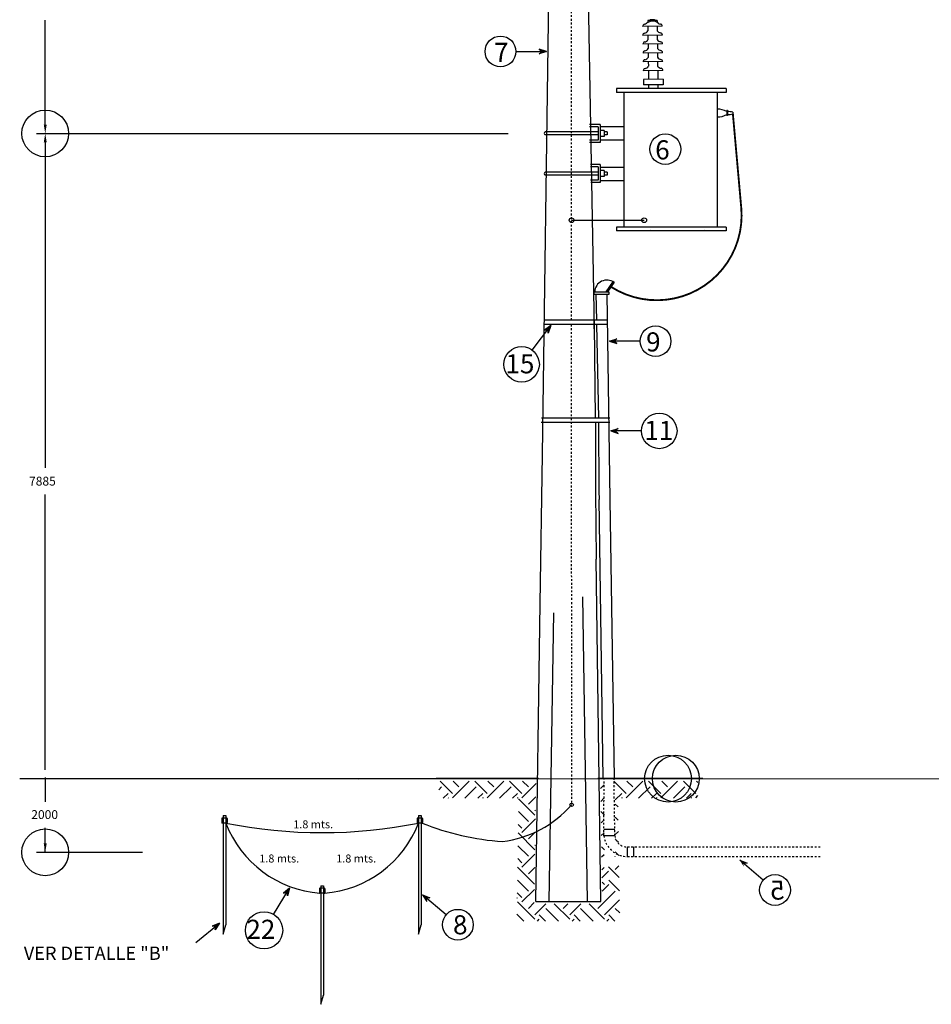
# Model space of a CAD drawing. Units: millimetres. Extents: x 11916 to 26362, y 3857 to 10298.
# Drawn here: x 11916 to 11965, y 6543 to 6596 of the extents above; entities that cross this region are included whole.
import ezdxf

# ---------------------------------------------------------------- set-up
doc = ezdxf.new("R2010")
doc.units = ezdxf.units.MM
doc.header["$PDMODE"] = 32
doc.header["$PDSIZE"] = 2.5
doc.linetypes.add('DASHDOTX2', pattern=[50.8, 25.4, -12.7, 0, -12.7])
doc.linetypes.add('HIDDEN', pattern=[0.00375, 0.0025, -0.00125])
doc.styles.add('ROMANC', font='romanc__.ttf')
doc.styles.get("Standard").update_dxf_attribs({"font": 'arial.ttf'})

msp = doc.modelspace()

# ---------------------------------------------------------------- hatches: boundary and pattern name
h = msp.add_hatch(color=256)
h.paths.add_polyline_path([(11944.187, 6594.061), (11943.953, 6594.061), (11943.782, 6594.189)])
h.paths.add_polyline_path([(11943.782, 6593.932), (11943.953, 6594.061), (11944.187, 6594.061)])
h = msp.add_hatch(color=256)
h.paths.add_polyline_path([(11944.41, 6579.418), (11944.269, 6579.231), (11944.269, 6579.017)])
h.paths.add_polyline_path([(11944.064, 6579.172), (11944.269, 6579.231), (11944.41, 6579.418)])
h = msp.add_hatch(color=256)
h.paths.add_polyline_path([(11947.539, 6578.584), (11947.773, 6578.584), (11947.943, 6578.455)])
h.paths.add_polyline_path([(11947.943, 6578.713), (11947.773, 6578.584), (11947.539, 6578.584)])
h = msp.add_hatch(color=256)
h.paths.add_polyline_path([(11947.607, 6573.788), (11947.841, 6573.788), (11948.012, 6573.659)])
h.paths.add_polyline_path([(11948.012, 6573.916), (11947.841, 6573.788), (11947.607, 6573.788)])
h = msp.add_hatch(color=256)
h.paths.add_polyline_path([(11954.5, 6550.855), (11954.679, 6550.703), (11954.726, 6550.495)])
h.paths.add_polyline_path([(11954.892, 6550.692), (11954.679, 6550.703), (11954.5, 6550.855)])
h = msp.add_hatch(color=256)
h.paths.add_polyline_path([(11930.452, 6549.369), (11930.332, 6549.168), (11930.354, 6548.956)])
h.paths.add_polyline_path([(11930.134, 6549.088), (11930.332, 6549.168), (11930.452, 6549.369)])
h = msp.add_hatch(color=256)
h.paths.add_polyline_path([(11937.563, 6549), (11937.741, 6548.849), (11937.789, 6548.64)])
h.paths.add_polyline_path([(11937.955, 6548.837), (11937.741, 6548.849), (11937.563, 6549)])
h = msp.add_hatch(color=1)
h.paths.add_polyline_path([(11926.718, 6547.489), (11926.536, 6547.341), (11926.485, 6547.134)])
h.paths.add_polyline_path([(11926.322, 6547.334), (11926.536, 6547.341), (11926.718, 6547.489)])

# ---------------------------------------------------------------- linework, layer by layer
at = {"color": 0}
for p, q in [((11943.967, 6572.517), (11944.35, 6600.576)), ((11946.335, 6600.576), (11946.717, 6579.248)), ((11944.139, 6589.419), (11944.144, 6589.419)), ((11946.54, 6589.419), (11946.545, 6589.419)), ((11944.139, 6587.275), (11944.144, 6587.275)), ((11946.54, 6587.275), (11946.545, 6587.275)), ((11949.755, 6584.536), (11949.749, 6584.536)), ((11952.637, 6584.536), (11952.631, 6584.536)), ((11947.369, 6581.223), (11947.722, 6581.74)), ((11947.457, 6581.223), (11947.81, 6581.74)), ((11946.72, 6581.069), (11946.72, 6581.223)), ((11946.72, 6581.223), (11947.501, 6581.223)), ((11947.501, 6581.069), (11946.72, 6581.069)), ((11946.807, 6581.105), (11946.853, 6579.704)), ((11947.401, 6581.105), (11947.569, 6570.121)), ((11947.501, 6581.223), (11947.501, 6581.069)), ((11946.717, 6579.248), (11946.724, 6579.704)), ((11946.727, 6579.479), (11946.786, 6574.466)), ((11946.856, 6579.479), (11946.95, 6574.466)), ((11946.788, 6574.241), (11946.804, 6570.574)), ((11946.953, 6574.241), (11946.98, 6570.574)), ((11943.847, 6564.561), (11943.967, 6572.517)), ((11946.803, 6570.574), (11946.838, 6566.931)), ((11946.98, 6570.574), (11946.987, 6570.121)), ((11946.981, 6570.121), (11947.193, 6555.213)), ((11947.569, 6570.121), (11947.786, 6555.213)), ((11947.077, 6548.65), (11946.838, 6566.931)), ((11946.372, 6548.65), (11946.126, 6564.923)), ((11943.607, 6548.65), (11943.847, 6564.561)), ((11944.545, 6564.065), (11944.312, 6548.65)), ((11943.755, 6555.213), (11938.291, 6555.213)), ((11943.755, 6555.213), (11938.421, 6555.213)), ((11939.152, 6554.426), (11938.496, 6555.082)), ((11939.152, 6554.194), (11940.04, 6555.082)), ((11939.5, 6554.774), (11939.192, 6555.082)), ((11941.009, 6554.426), (11940.353, 6555.082)), ((11941.009, 6554.194), (11941.897, 6555.082)), ((11941.357, 6554.774), (11941.049, 6555.082)), ((11942.865, 6554.426), (11942.209, 6555.082)), ((11942.865, 6554.194), (11943.62, 6554.948)), ((11943.213, 6554.774), (11942.905, 6555.082)), ((11947.258, 6555.213), (11946.929, 6555.213)), ((11952.534, 6555.213), (11946.991, 6555.213)), ((11948.434, 6554.426), (11947.778, 6555.082)), ((11948.434, 6554.194), (11949.322, 6555.082)), ((11948.782, 6554.774), (11948.474, 6555.082)), ((11950.29, 6554.426), (11949.634, 6555.082)), ((11950.29, 6554.194), (11951.178, 6555.082)), ((11950.638, 6554.774), (11950.33, 6555.082)), ((11952.146, 6554.426), (11951.49, 6555.082)), ((11952.262, 6555.006), (11952.186, 6555.082)), ((11938.421, 6554.622), (11938.572, 6554.774)), ((11938.657, 6554.163), (11938.92, 6554.426)), ((11939.818, 6554.163), (11940.428, 6554.774)), ((11940.514, 6554.163), (11940.777, 6554.426)), ((11941.674, 6554.163), (11942.285, 6554.774)), ((11942.37, 6554.163), (11942.633, 6554.426)), ((11947.068, 6554.684), (11947.258, 6554.874)), ((11947.853, 6554.773), (11947.854, 6554.774)), ((11947.853, 6554.076), (11948.202, 6554.426)), ((11949.099, 6554.163), (11949.71, 6554.774)), ((11949.795, 6554.163), (11950.058, 6554.426)), ((11950.955, 6554.163), (11951.566, 6554.774)), ((11951.651, 6554.163), (11951.914, 6554.426)), ((11938.951, 6554.163), (11938.92, 6554.194)), ((11940.807, 6554.163), (11940.777, 6554.194)), ((11942.664, 6554.163), (11942.633, 6554.194)), ((11943.561, 6553.265), (11942.689, 6554.138)), ((11943.213, 6553.845), (11943.609, 6554.242)), ((11947.079, 6553.999), (11947.258, 6554.178)), ((11948.233, 6554.163), (11948.202, 6554.194)), ((11950.089, 6554.163), (11950.058, 6554.194)), ((11951.945, 6554.163), (11951.914, 6554.194)), ((11952.146, 6554.194), (11952.258, 6554.305)), ((11943.213, 6552.917), (11942.678, 6553.452)), ((11943.561, 6553.497), (11943.598, 6553.535)), ((11947.274, 6553.265), (11947.087, 6553.452)), ((11948.002, 6553.697), (11947.854, 6553.845)), ((11942.865, 6552.337), (11943.591, 6553.064)), ((11947.096, 6552.856), (11947.258, 6553.017)), ((11948.013, 6552.99), (11947.853, 6553.15)), ((11947.853, 6552.916), (11947.854, 6552.917)), ((11943.561, 6551.409), (11942.661, 6552.309)), ((11942.865, 6552.569), (11942.668, 6552.766)), ((11943.213, 6551.989), (11943.581, 6552.357)), ((11947.106, 6552.17), (11947.258, 6552.321)), ((11947.853, 6552.22), (11948.022, 6552.389)), ((11943.213, 6551.061), (11942.651, 6551.623)), ((11943.561, 6551.641), (11943.57, 6551.65)), ((11947.274, 6551.409), (11947.115, 6551.567)), ((11948.041, 6551.106), (11947.853, 6551.294)), ((11942.865, 6550.713), (11942.64, 6550.937)), ((11942.865, 6550.481), (11943.563, 6551.179)), ((11947.123, 6551.027), (11947.258, 6551.161)), ((11947.853, 6551.06), (11947.854, 6551.061)), ((11943.539, 6549.575), (11942.633, 6550.48)), ((11943.213, 6550.133), (11943.552, 6550.472)), ((11947.134, 6550.341), (11947.258, 6550.465)), ((11947.14, 6549.905), (11947.495, 6550.26)), ((11948.059, 6549.928), (11947.495, 6550.492)), ((11947.853, 6550.364), (11948.049, 6550.561)), ((11943.213, 6549.205), (11942.623, 6549.795)), ((11947.274, 6549.553), (11947.144, 6549.683)), ((11948.07, 6549.221), (11947.506, 6549.785)), ((11942.865, 6548.625), (11943.535, 6549.294)), ((11946.925, 6548.277), (11947.854, 6549.205)), ((11947.151, 6549.198), (11947.506, 6549.553)), ((11942.609, 6548.833), (11942.633, 6548.857)), ((11942.865, 6548.857), (11942.613, 6549.109)), ((11943.561, 6547.697), (11942.633, 6548.625)), ((11947.274, 6547.929), (11948.077, 6548.732)), ((11943.213, 6548.277), (11943.524, 6548.588)), ((11943.561, 6547.929), (11944.151, 6548.519)), ((11944.818, 6547.6), (11944.141, 6548.277)), ((11945.417, 6547.697), (11944.595, 6548.519)), ((11945.069, 6548.277), (11945.311, 6548.519)), ((11945.417, 6547.929), (11946.007, 6548.519)), ((11946.674, 6547.6), (11945.997, 6548.277)), ((11947.274, 6547.697), (11946.452, 6548.519)), ((11948.087, 6548.043), (11947.854, 6548.277)), ((11942.962, 6547.6), (11942.596, 6547.966)), ((11943.696, 6547.6), (11943.793, 6547.697)), ((11944.122, 6547.6), (11943.793, 6547.929)), ((11945.552, 6547.6), (11945.649, 6547.697)), ((11945.978, 6547.6), (11945.649, 6547.929)), ((11947.409, 6547.6), (11947.506, 6547.697)), ((11947.834, 6547.6), (11947.506, 6547.929))]:
    msp.add_line(p, q, dxfattribs=at)
at = {"color": 3, "linetype": 'HIDDEN', "ltscale": 4}
for p, q in [((11945.52, 6579.704), (11945.52, 6599.431)), ((11945.523, 6564.771), (11945.52, 6579.479)), ((11945.52, 6564.633), (11945.52, 6553.815))]:
    msp.add_line(p, q, dxfattribs=at)
at = {"color": 0, "linetype": 'ByBlock'}
for p, q in [((11917.406, 6590.154), (11917.406, 6595.737)), ((11917.57, 6589.682), (11917.879, 6589.682)), ((11917.406, 6589.209), (11917.406, 6571.813)), ((11917.406, 6555.685), (11917.406, 6570.395)), ((11917.406, 6555.281), (11917.406, 6553.972)), ((11917.406, 6551.275), (11917.406, 6552.584)), ((11916.934, 6551.275), (11917.879, 6551.275)), ((11917.57, 6551.275), (11922.603, 6551.275))]:
    msp.add_line(p, q, dxfattribs=at)
at = {"color": 0, "linetype": 'Continuous'}
for p, q in [((11949.703, 6595.714), (11949.585, 6595.713)), ((11949.585, 6595.713), (11949.587, 6595.609)), ((11950.084, 6595.719), (11949.703, 6595.714)), ((11949.952, 6595.749), (11949.716, 6595.746)), ((11949.755, 6595.746), (11949.756, 6595.715)), ((11949.913, 6595.749), (11949.913, 6595.717)), ((11950.084, 6595.719), (11950.085, 6595.616)), ((11950.364, 6595.408), (11949.314, 6595.394)), ((11950.364, 6595.408), (11949.314, 6595.394)), ((11950.364, 6595.408), (11949.314, 6595.394)), ((11950.364, 6595.408), (11949.314, 6595.394)), ((11950.364, 6595.408), (11949.314, 6595.394)), ((11950.364, 6595.408), (11949.314, 6595.394)), ((11949.314, 6595.395), (11949.314, 6595.394)), ((11950.37, 6594.935), (11949.32, 6594.922)), ((11950.37, 6594.935), (11949.32, 6594.922)), ((11950.37, 6594.935), (11949.32, 6594.922)), ((11950.37, 6594.935), (11949.32, 6594.922)), ((11950.37, 6594.935), (11949.32, 6594.922)), ((11949.32, 6594.923), (11949.32, 6594.922)), ((11949.589, 6595.398), (11949.593, 6595.161)), ((11949.596, 6594.925), (11949.599, 6594.689)), ((11950.088, 6595.404), (11950.091, 6595.169)), ((11950.094, 6594.932), (11950.098, 6594.696)), ((11950.376, 6594.463), (11949.326, 6594.449)), ((11950.376, 6594.463), (11949.326, 6594.449)), ((11950.376, 6594.463), (11949.326, 6594.449)), ((11950.376, 6594.463), (11949.326, 6594.449)), ((11949.326, 6594.45), (11949.326, 6594.449)), ((11949.602, 6594.453), (11949.605, 6594.216)), ((11950.101, 6594.459), (11950.104, 6594.224)), ((11950.383, 6593.99), (11949.333, 6593.977)), ((11950.383, 6593.99), (11949.333, 6593.977)), ((11950.383, 6593.99), (11949.333, 6593.977)), ((11949.333, 6593.978), (11949.333, 6593.977)), ((11949.608, 6593.98), (11949.611, 6593.744)), ((11950.107, 6593.987), (11950.11, 6593.751)), ((11950.389, 6593.518), (11949.339, 6593.504)), ((11950.389, 6593.518), (11949.339, 6593.504)), ((11949.339, 6593.505), (11949.339, 6593.504)), ((11949.614, 6593.508), (11949.618, 6593.271)), ((11950.113, 6593.514), (11950.116, 6593.279)), ((11950.395, 6593.045), (11949.345, 6593.032)), ((11949.345, 6593.033), (11949.345, 6593.032)), ((11949.621, 6593.035), (11949.627, 6592.563)), ((11950.12, 6593.042), (11950.126, 6592.569)), ((11950.401, 6592.573), (11949.351, 6592.559)), ((11949.351, 6592.559), (11949.355, 6592.27)), ((11950.405, 6592.284), (11949.355, 6592.27)), ((11950.13, 6592.281), (11950.132, 6592.065)), ((11950.401, 6592.573), (11950.405, 6592.284)), ((11953.766, 6592.084), (11947.911, 6592.084)), ((11947.911, 6592.084), (11947.911, 6591.874)), ((11947.911, 6592.084), (11947.911, 6591.874)), ((11953.766, 6591.874), (11947.911, 6591.874)), ((11948.305, 6591.874), (11948.305, 6584.681)), ((11949.631, 6592.274), (11949.633, 6592.113)), ((11953.293, 6591.874), (11953.293, 6584.681)), ((11953.766, 6592.084), (11953.766, 6591.874)), ((11953.818, 6590.902), (11953.818, 6590.64)), ((11953.844, 6590.902), (11953.818, 6590.902)), ((11953.844, 6590.902), (11953.844, 6590.64)), ((11954.133, 6590.81), (11954.133, 6590.732)), ((11953.844, 6590.64), (11953.818, 6590.64)), ((11946.94, 6589.76), (11944.101, 6589.76)), ((11947.045, 6590.167), (11946.467, 6590.167)), ((11946.94, 6590.036), (11946.467, 6590.036)), ((11946.94, 6590.036), (11946.94, 6589.327)), ((11947.045, 6590.167), (11947.045, 6589.196)), ((11948.305, 6590.036), (11947.045, 6590.036)), ((11947.255, 6589.839), (11947.045, 6589.839)), ((11947.255, 6589.839), (11947.255, 6589.524)), ((11947.413, 6589.76), (11947.255, 6589.76)), ((11947.413, 6589.76), (11947.413, 6589.603)), ((11946.94, 6589.603), (11944.101, 6589.603)), ((11946.94, 6589.327), (11946.467, 6589.327)), ((11947.045, 6589.196), (11946.467, 6589.196)), ((11947.255, 6589.524), (11947.045, 6589.524)), ((11948.305, 6589.327), (11947.045, 6589.327)), ((11947.413, 6589.603), (11947.255, 6589.603)), ((11946.94, 6587.616), (11944.101, 6587.616)), ((11947.045, 6588.023), (11946.524, 6588.023)), ((11946.94, 6587.892), (11946.526, 6587.892)), ((11946.94, 6587.892), (11946.94, 6587.183)), ((11947.045, 6588.023), (11947.045, 6587.052)), ((11948.305, 6587.857), (11947.045, 6587.857)), ((11947.255, 6587.695), (11947.045, 6587.695)), ((11947.255, 6587.695), (11947.255, 6587.38)), ((11947.413, 6587.616), (11947.255, 6587.616)), ((11947.413, 6587.616), (11947.413, 6587.459)), ((11946.94, 6587.459), (11944.101, 6587.459)), ((11946.94, 6587.183), (11946.537, 6587.183)), ((11947.045, 6587.052), (11946.539, 6587.052)), ((11947.255, 6587.38), (11947.045, 6587.38)), ((11948.305, 6587.148), (11947.045, 6587.148)), ((11947.413, 6587.459), (11947.255, 6587.459)), ((11953.766, 6584.681), (11947.911, 6584.681)), ((11947.911, 6584.681), (11947.911, 6584.471)), ((11953.766, 6584.681), (11953.766, 6584.471)), ((11943.706, 6555.202), (11934.154, 6555.202))]:
    msp.add_line(p, q, dxfattribs=at)
for p, q in [((11942.542, 6594.061), (11944.187, 6594.061)), ((11943.782, 6594.189), (11943.953, 6594.061)), ((11944.187, 6594.061), (11943.782, 6594.189)), ((11943.782, 6593.932), (11943.953, 6594.061)), ((11944.187, 6594.061), (11943.782, 6593.932)), ((11953.766, 6584.471), (11947.911, 6584.471)), ((11947.447, 6579.704), (11944.065, 6579.704)), ((11943.42, 6578.103), (11944.41, 6579.418)), ((11947.451, 6579.479), (11944.062, 6579.479)), ((11944.41, 6579.418), (11944.064, 6579.172)), ((11944.064, 6579.172), (11944.269, 6579.231)), ((11944.41, 6579.418), (11944.269, 6579.017)), ((11944.269, 6579.017), (11944.269, 6579.231)), ((11947.539, 6578.584), (11947.943, 6578.713)), ((11947.943, 6578.713), (11947.773, 6578.584)), ((11949.184, 6578.584), (11947.539, 6578.584)), ((11947.539, 6578.584), (11947.943, 6578.455)), ((11947.943, 6578.455), (11947.773, 6578.584)), ((11947.558, 6574.466), (11943.905, 6574.466)), ((11947.562, 6574.241), (11943.901, 6574.241)), ((11947.607, 6573.788), (11948.012, 6573.916)), ((11948.012, 6573.916), (11947.841, 6573.788)), ((11949.252, 6573.788), (11947.607, 6573.788)), ((11947.607, 6573.788), (11948.012, 6573.659)), ((11948.012, 6573.659), (11947.841, 6573.788)), ((11955.756, 6549.792), (11954.5, 6550.855)), ((11954.5, 6550.855), (11954.892, 6550.692)), ((11954.892, 6550.692), (11954.679, 6550.703)), ((11929.606, 6547.958), (11930.452, 6549.369)), ((11930.452, 6549.369), (11930.134, 6549.088)), ((11930.134, 6549.088), (11930.332, 6549.168)), ((11930.354, 6548.956), (11930.332, 6549.168)), ((11930.452, 6549.369), (11930.354, 6548.956)), ((11938.819, 6547.938), (11937.563, 6549)), ((11937.563, 6549), (11937.789, 6548.64)), ((11937.563, 6549), (11937.955, 6548.837)), ((11937.789, 6548.64), (11937.741, 6548.849)), ((11937.955, 6548.837), (11937.741, 6548.849))]:
    msp.add_line(p, q)
at = {"linetype": 'ByBlock'}
msp.add_line((11916.934, 6589.682), (11942.14, 6589.682), dxfattribs=at)
at = {"color": 3, "ltscale": 4}
msp.add_line((11945.52, 6585.045), (11949.396, 6585.045), dxfattribs=at)
at = {"color": 5, "linetype": 'DASHDOTX2'}
msp.add_line((11934.154, 6555.202), (11916.042, 6555.202), dxfattribs=at)
at = {"color": 5}
msp.add_line((11934.154, 6555.202), (11975.89, 6555.213), dxfattribs=at)
at = {"color": 0, "linetype": 'HIDDEN'}
for p, q in [((11947.237, 6552.157), (11947.258, 6555.213)), ((11947.831, 6552.157), (11947.786, 6555.213)), ((11948.03, 6551.812), (11947.854, 6551.989)), ((11948.504, 6551.57), (11958.826, 6551.57)), ((11948.504, 6551.05), (11958.801, 6551.051))]:
    msp.add_line(p, q, dxfattribs=at)
at = {"color": 3, "linetype": 'Continuous'}
for p, q in [((11926.833, 6553.075), (11926.833, 6552.865)), ((11927.096, 6553.101), (11926.859, 6553.101)), ((11927.096, 6552.838), (11926.859, 6552.838)), ((11926.912, 6553.236), (11926.912, 6546.9)), ((11927.043, 6553.236), (11927.043, 6547.396)), ((11927.122, 6553.075), (11927.122, 6552.865)), ((11937.269, 6553.075), (11937.269, 6552.865)), ((11937.532, 6553.101), (11937.296, 6553.101)), ((11937.532, 6552.838), (11937.296, 6552.838)), ((11937.348, 6553.236), (11937.348, 6546.9)), ((11937.479, 6553.236), (11937.479, 6547.396)), ((11937.558, 6553.075), (11937.558, 6552.865)), ((11932.051, 6549.33), (11932.051, 6549.12)), ((11932.314, 6549.357), (11932.078, 6549.357)), ((11932.13, 6549.491), (11932.13, 6543.155)), ((11932.261, 6549.491), (11932.261, 6543.651)), ((11932.34, 6549.33), (11932.34, 6549.12)), ((11932.314, 6549.094), (11932.078, 6549.094))]:
    msp.add_line(p, q, dxfattribs=at)
at = {"color": 3}
for p, q in [((11926.912, 6553.236), (11927.043, 6553.236)), ((11937.348, 6553.236), (11937.479, 6553.236)), ((11932.13, 6549.491), (11932.261, 6549.491)), ((11926.912, 6546.9), (11927.043, 6547.396)), ((11937.348, 6546.9), (11937.479, 6547.396)), ((11932.13, 6543.155), (11932.261, 6543.651))]:
    msp.add_line(p, q, dxfattribs=at)
at = {"linetype": 'DASHDOTX2'}
for p, q in [((11947.831, 6552.494), (11947.233, 6552.494)), ((11947.831, 6552.157), (11947.237, 6552.157)), ((11948.504, 6551.05), (11948.504, 6551.57)), ((11948.842, 6551.05), (11948.842, 6551.57)), ((11943.607, 6548.65), (11947.077, 6548.65))]:
    msp.add_line(p, q, dxfattribs=at)
at = {"color": 1}
for p, q in [((11925.441, 6546.452), (11926.718, 6547.489)), ((11926.718, 6547.489), (11926.322, 6547.334)), ((11926.322, 6547.334), (11926.536, 6547.341)), ((11926.718, 6547.489), (11926.485, 6547.134)), ((11926.485, 6547.134), (11926.536, 6547.341))]:
    msp.add_line(p, q, dxfattribs=at)
at = {"const_width": 0.0988}
msp.add_lwpolyline([(11954.579, 6585.728), (11954.133, 6590.732)], dxfattribs=at)
msp.add_lwpolyline([(11954.579, 6585.728, -0.62453), (11947.634, 6581.481, -0.710679)], format="xyb", dxfattribs=at)
at = {"color": 0}
for centre, radius in [((11941.721, 6594.061), 0.821), ((11950.526, 6588.843), 0.821), ((11950.005, 6578.584), 0.821), ((11942.849, 6577.346), 0.948), ((11950.201, 6573.788), 0.948), ((11956.383, 6549.262), 0.821), ((11929.094, 6547.107), 0.994), ((11939.446, 6547.408), 0.821)]:
    msp.add_circle(centre, radius, dxfattribs=at)
at = {"color": 0, "linetype": 'Continuous'}
for centre in [(11945.52, 6585.045), (11949.396, 6585.045)]:
    msp.add_circle(centre, 0.129, dxfattribs=at)
msp.add_circle((11945.52, 6553.815), 0.0919)
for centre, radius, start, end in [((11949.432, 6595.397), 0.118, 100.8818, 180.7603), ((11949.359, 6595.776), 0.268, 280.8818, 309.065), ((11949.842, 6595.181), 0.499, 52.6047, 129.065), ((11949.716, 6595.759), 0.0131, 180.7603, 270.7603), ((11949.952, 6595.762), 0.0131, 270.7603, 0.7603), ((11949.96, 6595.754), 0.00525, 270.7603, 0.7603), ((11950.308, 6595.79), 0.268, 232.6047, 260.7879), ((11950.246, 6595.409), 0.118, 0.9094, 80.7879), ((11949.438, 6594.924), 0.118, 100.8818, 180.7603), ((11949.365, 6595.304), 0.268, 280.8818, 327.9578), ((11950.314, 6595.318), 0.268, 213.7119, 260.7879), ((11950.253, 6594.936), 0.118, 0.9094, 80.7879), ((11949.444, 6594.452), 0.118, 100.8818, 180.7603), ((11949.372, 6594.831), 0.268, 280.8818, 327.9578), ((11950.321, 6594.845), 0.268, 213.7119, 260.7879), ((11950.259, 6594.464), 0.118, 0.9094, 80.7879), ((11949.451, 6593.979), 0.118, 100.8818, 180.7603), ((11949.378, 6594.359), 0.268, 280.8818, 327.9578), ((11950.327, 6594.373), 0.268, 213.7119, 260.7879), ((11950.265, 6593.991), 0.118, 0.9094, 80.7879), ((11949.457, 6593.507), 0.118, 100.8818, 180.7603), ((11949.384, 6593.886), 0.268, 280.8818, 327.9578), ((11950.333, 6593.9), 0.268, 213.7119, 260.7879), ((11950.271, 6593.519), 0.118, 0.9094, 80.7879), ((11949.463, 6593.034), 0.118, 100.8818, 180.7603), ((11949.39, 6593.414), 0.268, 280.8818, 327.9578), ((11950.339, 6593.428), 0.268, 213.7119, 260.7879), ((11950.278, 6593.046), 0.118, 0.9094, 80.7879), ((11953.302, 6589.882), 1.096, 61.9347, 90.4787), ((11953.844, 6589.771), 1.079, 74.4697, 90), ((11953.844, 6591.771), 1.079, 270, 285.5303), ((11953.302, 6591.66), 1.096, 269.5213, 298.0653), ((11944.16, 6589.682), 0.0984, 126.8699, 233.1301), ((11944.16, 6587.537), 0.0984, 126.8699, 233.1301)]:
    msp.add_arc(centre, radius, start, end, dxfattribs=at)
at = {"color": 0}
msp.add_arc((11947.4, 6581.199), 0.647, 53.1796, 177.9534, dxfattribs=at)
at = {"color": 3}
for centre, radius, start, end in [((11941.096, 6557.677), 5.873, 277.2094, 318.8788), ((11932.533, 6554.962), 5.886, 201.1518, 265.5666), ((11932.196, 6578.532), 26.205, 258.6604, 281.3396), ((11931.859, 6554.962), 5.886, 274.4334, 338.8482), ((11942.842, 6566.098), 14.283, 248.1762, 265.9496)]:
    msp.add_arc(centre, radius, start, end, dxfattribs=at)
at = {"color": 3, "linetype": 'Continuous'}
for centre, radius, start, end in [((11926.859, 6553.075), 0.0263, 90, 180), ((11926.859, 6552.865), 0.0263, 180, 270), ((11927.096, 6553.075), 0.0263, 0, 90), ((11927.096, 6552.865), 0.0263, 270, 0), ((11927.117, 6553.096), 0.00525, 0, 90), ((11937.296, 6553.075), 0.0263, 90, 180), ((11937.296, 6552.865), 0.0263, 180, 270), ((11937.532, 6553.075), 0.0263, 0, 90), ((11937.532, 6552.865), 0.0263, 270, 0), ((11937.553, 6553.096), 0.00525, 0, 90), ((11932.078, 6549.33), 0.0263, 90, 180), ((11932.314, 6549.33), 0.0263, 0, 90), ((11932.335, 6549.351), 0.00525, 0, 90), ((11932.078, 6549.12), 0.0263, 180, 270), ((11932.314, 6549.12), 0.0263, 270, 0)]:
    msp.add_arc(centre, radius, start, end, dxfattribs=at)
at = {"color": 0, "linetype": 'HIDDEN'}
for centre, radius, start, end in [((11948.519, 6552.348), 1.297, 188.4673, 270.4344), ((11948.473, 6552.215), 0.645, 185.1799, 272.7487)]:
    msp.add_arc(centre, radius, start, end, dxfattribs=at)
at = {"color": 0, "linetype": 'ByBlock'}
for p in [(11917.406, 6589.682), (11917.406, 6589.682), (11917.406, 6589.682), (11950.671, 6555.213), (11951.084, 6555.213), (11917.406, 6551.275), (11917.406, 6551.275)]:
    msp.add_point(p, dxfattribs=at)
for points in [[(11917.485, 6590.154), (11917.327, 6590.154), (11917.406, 6589.682)], [(11917.485, 6589.209), (11917.327, 6589.209), (11917.406, 6589.682)], [(11917.485, 6551.747), (11917.327, 6551.747), (11917.406, 6551.275)]]:
    msp.add_solid(points, dxfattribs=at)

# ---------------------------------------------------------------- texts
at = {"color": 0, "style": 'ROMANC'}
for s, height, p in [('7', 1.02, (11941.377, 6593.504)), ('6', 1.02, (11949.985, 6588.295)), ('9', 1.02, (11949.499, 6578.036)), ('15', 1.0203, (11941.987, 6576.864)), ('11', 1.0203, (11949.403, 6573.306)), ('22', 1.0203, (11928.148, 6546.652))]:
    msp.add_text(s, height=height, dxfattribs=at).set_placement(p)
at = {"color": 0, "linetype": 'ByBlock'}
for s, p in [('7885', (11916.54, 6570.868)), ('2000', (11916.658, 6553.056))]:
    msp.add_text(s, height=0.4725, dxfattribs=at).set_placement(p)
at = {"style": 'ROMANC'}
for p in [(11930.651, 6552.556), (11928.837, 6550.732), (11932.948, 6550.732)]:
    msp.add_text('1.8 mts.', height=0.4267, dxfattribs=at).set_placement(p)
at = {"color": 0, "style": 'ROMANC', "text_generation_flag": 2}
for s, p in [('5', (11956.897, 6548.749)), ('8', (11939.96, 6546.894))]:
    msp.add_text(s, height=1.02, dxfattribs=at).set_placement(p)
at = {"color": 1, "style": 'ROMANC'}
msp.add_text('VER DETALLE "B"', height=0.71124, dxfattribs=at).set_placement((11916.261, 6545.53))

doc.saveas('drawing.dxf')
